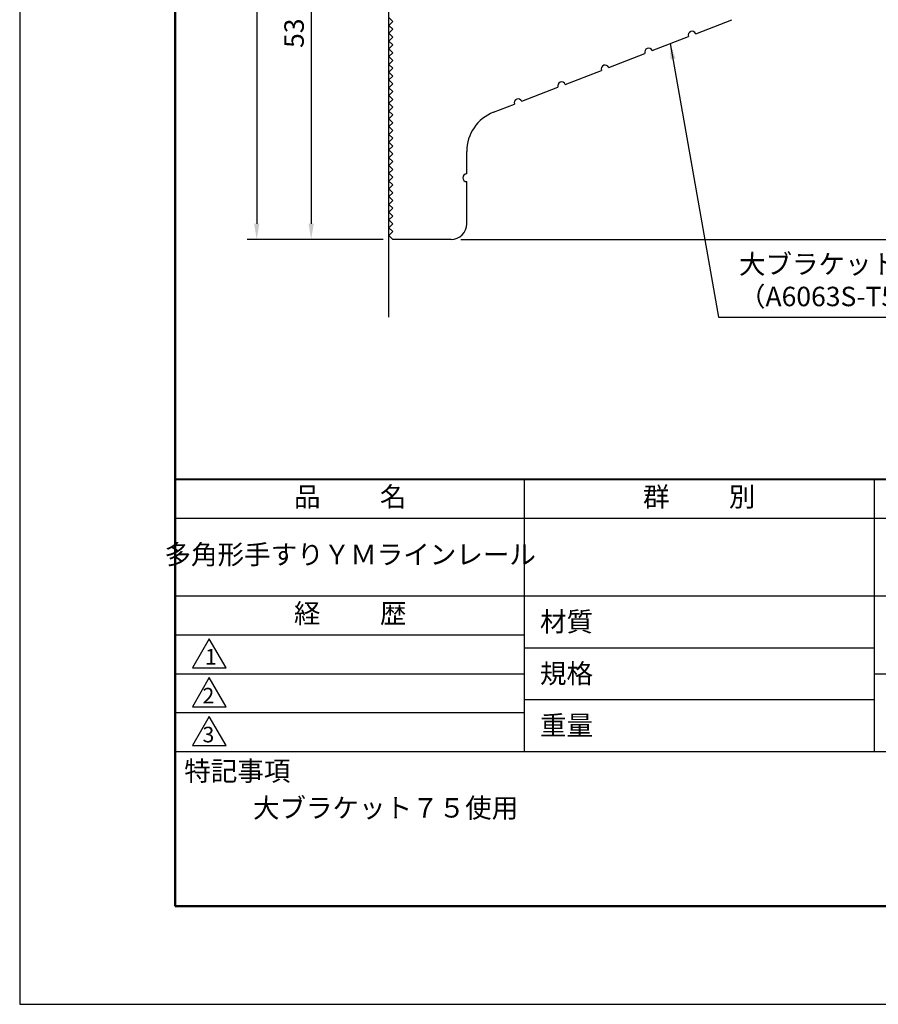
# Model space of a CAD drawing. Units: millimetres. Extents: x 0 to 210, y 0 to 297.
# Drawn here: x 0 to 110, y 0 to 127 of the extents above; entities that cross this region are included whole.
import ezdxf

# ---------------------------------------------------------------- set-up
doc = ezdxf.new("R2010")
doc.units = ezdxf.units.MM
doc.header["$LTSCALE"] = 0.4
for name, color, linetype in [('DIMS', 1, 'Continuous'), ('GENKYO', 3, 'Continuous'), ('TITLE', 7, 'Continuous')]:
    doc.layers.add(name, color=color, linetype=linetype)
doc.layers.add('MODEL', color=7, linetype='Continuous', lineweight=25)
doc.styles.add('DIMS', font='romans.shx', dxfattribs={"width": 0.75, "bigfont": 'bigfont.shx'})
doc.styles.get("Standard").update_dxf_attribs({"font": 'romans.shx', "bigfont": 'bigfont.shx'})
doc.dimstyles.new('DIMS', dxfattribs={"dimscale": 0, "dimtxt": 2.5, "dimasz": 2, "dimexe": 1.25, "dimexo": 1.25, "dimtad": 1, "dimdsep": 46, "dimtxsty": 'DIMS', "dimcen": 0, "dimclrt": 7, "dimadec": 0, "dimazin": 0, "dimtfac": 1, "dimtmove": 0, "dimatfit": 3, "dimfxl": 1, "dimarcsym": 0})
doc.dimstyles.new('DIMS2', dxfattribs={"dimscale": 2, "dimtxt": 2.5, "dimasz": 2, "dimexe": 1, "dimexo": 1, "dimtad": 1, "dimdsep": 46, "dimtxsty": 'DIMS', "dimcen": 0, "dimclrt": 7, "dimadec": 0, "dimazin": 0, "dimtfac": 1, "dimtix": 1, "dimtmove": 1, "dimatfit": 3, "dimfxl": 1, "dimarcsym": 0})

# ---------------------------------------------------------------- blocks, each defined once
blk = doc.blocks.new('*D8')
at = {"layer": 'Defpoints', "color": 0, "transparency": 16777216}
for p in [(122.48, 230.34), (55.48, 98.34), (161.48, 98.34)]:
    blk.add_point(p, dxfattribs=at)
at = {"layer": 'DIMS', "color": 0, "lineweight": -2, "transparency": 16777216}
for p, q in [((123.73, 230.34), (162.73, 230.34)), ((161.48, 228.34), (161.48, 100.34)), ((56.73, 98.34), (162.73, 98.34))]:
    blk.add_line(p, q, dxfattribs=at)
at = {"layer": 'DIMS', "color": 0, "transparency": 16777216}
for points in [[(161.15, 228.34), (161.82, 228.34), (161.48, 230.34)], [(161.15, 100.34), (161.82, 100.34), (161.48, 98.34)]]:
    blk.add_solid(points, dxfattribs=at)
at = {"layer": 'DIMS', "color": 7, "transparency": 16777216, "insert": (159.61, 164.34), "char_height": 2.5, "attachment_point": 5, "rotation": 90, "style": 'DIMS'}
blk.add_mtext('132', dxfattribs=at)
blk = doc.blocks.new('*D9')
at = {"layer": 'Defpoints', "color": 0, "transparency": 16777216}
for p in [(129.98, 192.87), (55.48, 98.34), (154.48, 98.34)]:
    blk.add_point(p, dxfattribs=at)
at = {"layer": 'DIMS', "color": 0, "lineweight": -2, "transparency": 16777216}
for p, q in [((131.23, 192.87), (155.73, 192.87)), ((154.48, 190.87), (154.48, 100.34)), ((56.73, 98.34), (155.73, 98.34))]:
    blk.add_line(p, q, dxfattribs=at)
at = {"layer": 'DIMS', "color": 0, "transparency": 16777216}
for points in [[(154.15, 190.87), (154.82, 190.87), (154.48, 192.87)], [(154.15, 100.34), (154.82, 100.34), (154.48, 98.34)]]:
    blk.add_solid(points, dxfattribs=at)
at = {"layer": 'DIMS', "color": 7, "transparency": 16777216, "insert": (152.61, 145.6), "char_height": 2.5, "attachment_point": 5, "rotation": 90, "style": 'DIMS'}
blk.add_mtext('94.5', dxfattribs=at)
blk = doc.blocks.new('*D10')
at = {"layer": 'Defpoints', "color": 0, "transparency": 16777216}
for p in [(42.48, 151.34), (37.48, 98.34), (47.98, 98.34)]:
    blk.add_point(p, dxfattribs=at)
at = {"layer": 'DIMS', "color": 0, "transparency": 16777216}
for p, q in [((41.23, 151.34), (36.23, 151.34)), ((37.48, 149.34), (37.48, 100.34)), ((46.73, 98.34), (36.23, 98.34))]:
    blk.add_line(p, q, dxfattribs=at)
for points in [[(37.15, 149.34), (37.82, 149.34), (37.48, 151.34)], [(37.15, 100.34), (37.82, 100.34), (37.48, 98.34)]]:
    blk.add_solid(points, dxfattribs=at)
at = {"layer": 'DIMS', "color": 7, "transparency": 16777216, "insert": (35.61, 124.84), "char_height": 2.5, "attachment_point": 5, "rotation": 90, "style": 'DIMS'}
blk.add_mtext('53', dxfattribs=at)
blk = doc.blocks.new('*D11')
at = {"layer": 'Defpoints', "color": 0, "transparency": 16777216}
for p in [(47.98, 168.34), (30.48, 98.34), (47.98, 98.34)]:
    blk.add_point(p, dxfattribs=at)
at = {"layer": 'DIMS', "color": 0, "lineweight": -2, "transparency": 16777216}
for p, q in [((46.73, 168.34), (29.23, 168.34)), ((30.48, 166.34), (30.48, 100.34)), ((46.73, 98.34), (29.23, 98.34))]:
    blk.add_line(p, q, dxfattribs=at)
at = {"layer": 'DIMS', "color": 0, "transparency": 16777216}
for points in [[(30.15, 166.34), (30.82, 166.34), (30.48, 168.34)], [(30.15, 100.34), (30.82, 100.34), (30.48, 98.34)]]:
    blk.add_solid(points, dxfattribs=at)
at = {"layer": 'DIMS', "color": 7, "transparency": 16777216, "insert": (28.61, 133.34), "char_height": 2.5, "attachment_point": 5, "rotation": 90, "style": 'DIMS'}
blk.add_mtext('70', dxfattribs=at)

msp = doc.modelspace()

# ---------------------------------------------------------------- linework, layer by layer
at = {"layer": 'Defpoints'}
msp.add_lwpolyline([(0, 0), (210, 0), (210, 297), (0, 297)], close=True, dxfattribs=at)
at = {"layer": 'GENKYO'}
msp.add_line((47.48256029, 88.33758105), (47.48256029, 259.33758105), dxfattribs=at)
at = {"layer": 'MODEL'}
for p, q in [((47.98256029, 126.33758105), (47.48256029, 126.83758105)), ((47.48256029, 125.83758105), (47.98256029, 126.33758105)), ((47.98256029, 125.33758105), (47.48256029, 125.83758105)), ((47.48256029, 124.83758105), (47.98256029, 125.33758105)), ((86.92733962, 124.76758617), (91.58847129, 126.57696495)), ((47.98256029, 124.33758105), (47.48256029, 124.83758105)), ((47.48256029, 123.83758105), (47.98256029, 124.33758105)), ((81.33398162, 122.59633163), (85.99511329, 124.40571041)), ((47.98256029, 123.33758105), (47.48256029, 123.83758105)), ((47.48256029, 122.83758105), (47.98256029, 123.33758105)), ((47.98256029, 122.33758105), (47.48256029, 122.83758105)), ((47.48256029, 121.83758105), (47.98256029, 122.33758105)), ((47.98256029, 121.33758105), (47.48256029, 121.83758105)), ((75.74062361, 120.4250771), (80.40175528, 122.23445588)), ((47.48256029, 120.83758105), (47.98256029, 121.33758105)), ((47.98256029, 120.33758105), (47.48256029, 120.83758105)), ((47.48256029, 119.83758105), (47.98256029, 120.33758105)), ((47.98256029, 119.33758105), (47.48256029, 119.83758105)), ((47.48256029, 118.83758105), (47.98256029, 119.33758105)), ((70.14726561, 118.25382257), (74.80839728, 120.06320135)), ((47.98256029, 118.33758105), (47.48256029, 118.83758105)), ((47.48256029, 117.83758105), (47.98256029, 118.33758105)), ((47.98256029, 117.33758105), (47.48256029, 117.83758105)), ((64.55390761, 116.08256803), (69.21503928, 117.89194681)), ((47.48256029, 116.83758105), (47.98256029, 117.33758105)), ((47.98256029, 116.33758105), (47.48256029, 116.83758105)), ((47.48256029, 115.83758105), (47.98256029, 116.33758105)), ((47.98256029, 115.33758105), (47.48256029, 115.83758105)), ((47.48256029, 114.83758105), (47.98256029, 115.33758105)), ((60.92843121, 114.67521452), (63.62168127, 115.72069228)), ((47.98256029, 114.33758105), (47.48256029, 114.83758105)), ((47.48256029, 113.83758105), (47.98256029, 114.33758105)), ((47.98256029, 113.33758105), (47.48256029, 113.83758105)), ((47.48256029, 112.83758105), (47.98256029, 113.33758105)), ((47.98256029, 112.33758105), (47.48256029, 112.83758105)), ((47.48256029, 111.83758105), (47.98256029, 112.33758105)), ((47.98256029, 111.33758105), (47.48256029, 111.83758105)), ((47.48256029, 110.83758105), (47.98256029, 111.33758105)), ((47.98256029, 110.33758105), (47.48256029, 110.83758105)), ((47.48256029, 109.83758105), (47.98256029, 110.33758105)), ((47.98256029, 109.33758105), (47.48256029, 109.83758105)), ((47.48256029, 108.83758105), (47.98256029, 109.33758105)), ((57.48256029, 106.75758105), (57.48256029, 109.64119231)), ((47.98256029, 108.33758105), (47.48256029, 108.83758105)), ((47.48256029, 107.83758105), (47.98256029, 108.33758105)), ((47.98256029, 107.33758105), (47.48256029, 107.83758105)), ((47.48256029, 106.83758105), (47.98256029, 107.33758105)), ((47.98256029, 106.33758105), (47.48256029, 106.83758105)), ((47.48256029, 105.83758105), (47.98256029, 106.33758105)), ((47.98256029, 105.33758105), (47.48256029, 105.83758105)), ((47.48256029, 104.83758105), (47.98256029, 105.33758105)), ((57.48256029, 100.33758105), (57.48256029, 105.75758105)), ((47.98256029, 104.33758105), (47.48256029, 104.83758105)), ((47.48256029, 103.83758105), (47.98256029, 104.33758105)), ((47.98256029, 103.33758105), (47.48256029, 103.83758105)), ((47.48256029, 102.83758105), (47.98256029, 103.33758105)), ((47.98256029, 102.33758105), (47.48256029, 102.83758105)), ((47.48256029, 101.83758105), (47.98256029, 102.33758105)), ((47.98256029, 101.33758105), (47.48256029, 101.83758105)), ((47.48256029, 100.83758105), (47.98256029, 101.33758105)), ((47.98256029, 100.33758105), (47.48256029, 100.83758105)), ((47.48256029, 99.83758105), (47.98256029, 100.33758105)), ((47.98256029, 99.33758105), (47.48256029, 99.83758105)), ((47.48256029, 98.83758105), (47.98256029, 99.33758105)), ((47.98256029, 98.33758105), (47.48256029, 98.83758105)), ((55.48256029, 98.33758105), (47.98256029, 98.33758105))]:
    msp.add_line(p, q, dxfattribs=at)
for centre, radius, start, end in [((86.46122645, 124.58664829), 0.5, 21.2154373606, 201.2154373606), ((80.86786845, 122.41539376), 0.5, 21.2154373606, 201.2154373606), ((75.27451045, 120.24413922), 0.5, 21.2154373606, 201.2154373606), ((69.68115244, 118.07288469), 0.5, 21.2154373606, 201.2154373606), ((64.08779444, 115.90163016), 0.5, 21.2154373606, 201.2154373606), ((62.88256029, 109.64119231), 5.4, 111.2154373606, 180), ((57.48256029, 106.25758105), 0.5, 90, 270), ((55.48256029, 100.33758105), 2, 270, 0)]:
    msp.add_arc(centre, radius, start, end, dxfattribs=at)
at = {"layer": 'TITLE', "lineweight": 40}
msp.add_line((20, 67.5), (199.75, 67.5), dxfattribs=at)
at = {"layer": 'TITLE'}
for p, q in [((64.875, 67.5), (64.875, 32.5)), ((109.875, 67.5), (109.875, 32.5)), ((20, 62.5), (199.75, 62.5)), ((20, 52.5), (199.75, 52.5)), ((20, 47.5), (64.875, 47.5)), ((64.875, 45.83333333), (109.875, 45.83333333)), ((20, 42.5), (64.875, 42.5)), ((109.875, 42.5), (199.75, 42.5)), ((64.875, 39.16666667), (109.875, 39.16666667)), ((20, 37.5), (64.875, 37.5)), ((20, 32.5), (199.75, 32.5))]:
    msp.add_line(p, q, dxfattribs=at)
at = {"layer": 'TITLE', "lineweight": 50}
msp.add_lwpolyline([(20, 12.625), (199.75, 12.625), (199.75, 284.375), (20, 284.375)], close=True, dxfattribs=at)
at = {"layer": 'TITLE'}
for points in [[(24.375, 47), (22.20993649, 43.25), (26.54006351, 43.25)], [(24.375, 42), (22.20993649, 38.25), (26.54006351, 38.25)], [(24.375, 37), (22.20993649, 33.25), (26.54006351, 33.25)]]:
    msp.add_lwpolyline(points, close=True, dxfattribs=at)

# ---------------------------------------------------------------- texts
at = {"layer": 'DIMS', "color": 7, "insert": (92.48981065, 88.96258105), "char_height": 2.5, "attachment_point": 7}
msp.add_mtext('大ブラケット７５：アルミ押出型材\\P（A6063S-T5）アルマイト仕上', dxfattribs=at)
at = {"layer": 'TITLE', "char_height": 2.5}
for s, insert, width, attachment_point in [('品          名', (42.5, 64.92549707), 45, 5), ('群          別', (87.375, 64.92549707), 45, 5), ('多角形手すりＹＭラインレール', (42.5, 57.5), 45, 5), ('経          歴', (42.5, 49.92549707), 45, 5), ('材質', (66.90395989, 50.43739992), 7.2828301845, 1), ('規格', (66.90395989, 43.77073325), 6.7594649008, 1), ('重量', (66.90395989, 37.10406658), 7.1083745657, 1), ('特記事項', (21.1655532, 31.23935615), 14.6521540763, 1), ('大ブラケット７５使用', (30, 26.5), 29.4998185613, 1)]:
    msp.add_mtext(s, dxfattribs=dict(at, insert=insert, width=width, attachment_point=attachment_point))
at = {"layer": 'TITLE', "char_height": 2, "attachment_point": 1}
for s, insert in [('1', (23.82357398, 45.67740303)), ('2', (23.50919687, 40.67740303)), ('3', (23.50919687, 35.67740303))]:
    msp.add_mtext(s, dxfattribs=dict(at, insert=insert))

# ---------------------------------------------------------------- dimensions: what is measured, and where the dimension line sits
at = {"layer": 'DIMS'}
for base, p1, p2, override, picture, middle in [((161.4825602895, 98.3375810502), (122.4825602895, 230.3375810502), (55.4825602895, 98.3375810502), {"dimscale": 1, "dimdec": 8}, '*D8', (159.6075602895, 164.3375810502)), ((154.48256029, 98.33758105), (129.98256029, 192.870533), (55.48256029, 98.33758105), {"dimscale": 1, "dimdec": 1}, '*D9', (152.60756029, 145.60405703)), ((30.4825602895, 98.3375810502), (47.9825602895, 168.3375810502), (47.9825602895, 98.3375810502), {"dimscale": 1, "dimdec": 8}, '*D11', (28.6075602895, 133.3375810502)), ((37.4825602895, 98.3375810502), (42.4825602895, 151.3375810502), (47.9825602895, 98.3375810502), {"dimscale": 1, "dimdec": 8, "dimtmove": 1}, '*D10', (35.6075602895, 124.8375810502))]:
    dim = msp.add_linear_dim(base=base, p1=p1, p2=p2, angle=90, dimstyle='DIMS', override=override, dxfattribs=at)
    dim.commit()
    dim.dimension.update_dxf_attribs({"geometry": picture, "text_midpoint": middle})

# ---------------------------------------------------------------- leaders
at = {"layer": 'DIMS', "annotation_type": 0, "has_hookline": 1, "hookline_direction": 0, "text_width": 47.33333333}
msp.add_leader([(83.66454745, 123.50102102), (89.86481065, 88.33758105), (91.86481065, 88.33758105)], dimstyle='DIMS2', override={"dimscale": 1, "dimasz": 2}, dxfattribs=at)

doc.saveas('drawing.dxf')
